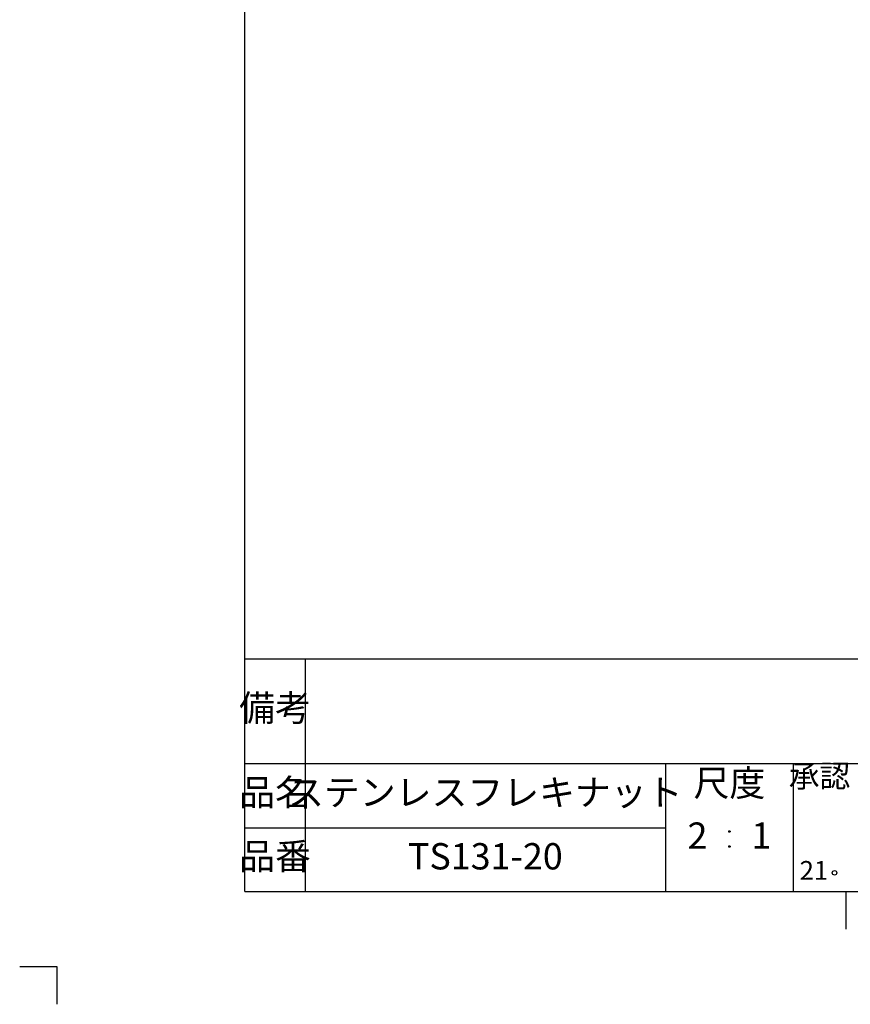
# Model space of a CAD drawing. Units: inches. Extents: x -2 to 108, y -2 to 151.
# Drawn here: x -2 to 53, y -2 to 63 of the extents above; entities that cross this region are included whole.
import ezdxf

# ---------------------------------------------------------------- set-up
doc = ezdxf.new("R2010")
doc.units = ezdxf.units.IN
doc.linetypes.add('DOT_CENTER', pattern=[14, 12, -1, 0, -1])
doc.linetypes.add('PHANTOM', pattern=[13, 10, -1, 0, -1, 0, -1])
doc.layers.add('1', color=7, linetype='Continuous')
doc.styles.add('CONVERTER_11', font='txt.shx', dxfattribs={"width": 0.9})

# ---------------------------------------------------------------- blocks, each defined once
blk = doc.blocks.new('開示A4')
at = {"layer": '1', "color": 7, "linetype": 'Continuous'}
for p, q in [((25, 10), (25, 148.5)), ((25, 41), (200, 41)), ((200, 27), (25, 27)), ((25, 10), (105, 10)), ((105, 10), (200, 10))]:
    blk.add_line(p, q, dxfattribs=at)
at = {"layer": '1', "color": 2, "linetype": 'Continuous'}
for p, q in [((33, 41), (33, 27)), ((33, 27), (33, 10)), ((81, 27), (81, 10)), ((98, 27), (98, 10)), ((25, 18.5), (81, 18.5)), ((105, 10), (105, 5))]:
    blk.add_line(p, q, dxfattribs=at)
at = {"layer": '1', "color": 4, "linetype": 'PHANTOM'}
for p, q in [((0, 0), (-5, 0)), ((0, -5), (0, 0))]:
    blk.add_line(p, q, dxfattribs=at)
at = {"layer": '1', "color": 7, "linetype": 'DOT_CENTER'}
for centre in [(89.5, 18), (89.5, 16)]:
    blk.add_circle(centre, 0.1, dxfattribs=at)
at = {"layer": '1', "color": 7, "linetype": 'Continuous'}
blk.add_circle((103.5, 12.5), 0.3, dxfattribs=at)
at = {"layer": '1', "color": 2, "attachment_point": 5, "style": 'CONVERTER_11'}
for s, insert, char_height in [('備考', (29, 34), 3.5), ('尺度', (89.5, 24), 3.5), ('承認', (101.5, 25), 3), ('品名', (29, 22.75), 3.5), ('品番', (29, 14.25), 3.5)]:
    blk.add_mtext(s, dxfattribs=dict(at, insert=insert, char_height=char_height))
at = {"layer": '1', "color": 7, "insert": (100.75, 12.5), "char_height": 2.5, "attachment_point": 5, "style": 'CONVERTER_11'}
blk.add_mtext('21', dxfattribs=at)
blk = doc.blocks.new('開示A4枠')
at = {"layer": '1', "xscale": 0.5, "yscale": 0.5, "zscale": 0.5}
blk.add_blockref('開示A4', (0, 0), dxfattribs=at)

msp = doc.modelspace()

# ---------------------------------------------------------------- block references
msp.add_blockref('開示A4枠', (0, 0))

# ---------------------------------------------------------------- texts
at = {"layer": '1', "color": 7, "char_height": 1.75, "attachment_point": 5, "style": 'CONVERTER_11'}
for s, insert in [('ステンレスフレキナット', (28.5, 11.375)), ('2', (42.625, 8.5)), ('1', (46.875, 8.5)), ('TS131-20', (28.5, 7.125))]:
    msp.add_mtext(s, dxfattribs=dict(at, insert=insert))

doc.saveas('drawing.dxf')
